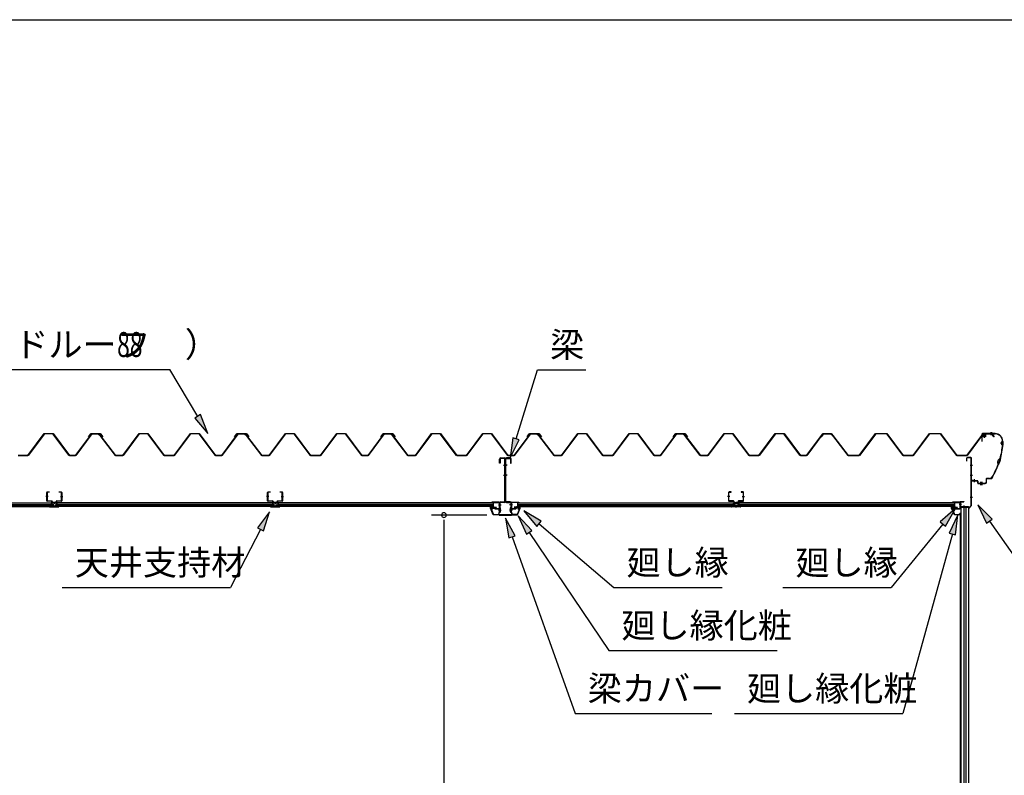
# Model space of a CAD drawing. Extents: x 543 to 20478, y 226 to 14052.
# Drawn here: x 12638 to 16578, y 11027 to 14052 of the extents above; entities that cross this region are included whole.
import ezdxf

# ---------------------------------------------------------------- set-up
doc = ezdxf.new("R2010")
doc.units = 0
doc.header["$LTSCALE"] = 50
doc.header["$MEASUREMENT"] = 0
doc.linetypes.add('1PL-S', pattern=[4, 2.5, -0.5, 0.5, -0.5])
for name, color, linetype in [('172', 3, 'CONTINUOUS'), ('571', 3, 'CONTINUOUS'), ('HIKIDASHI', 6, 'CONTINUOUS'), ('SUNPOU', 4, 'CONTINUOUS'), ('U1', 3, 'CONTINUOUS'), ('WAKUSEN-01', 50, 'CONTINUOUS'), ('ケラバ', 9, 'CONTINUOUS'), ('上枠左右', 2, 'CONTINUOUS'), ('天井支持材', 2, 'CONTINUOUS'), ('天井目地', 2, 'CONTINUOUS'), ('屋根', 1, 'CONTINUOUS'), ('廻し縁', 6, 'CONTINUOUS'), ('廻し縁化粧', 1, 'CONTINUOUS'), ('梁', 2, 'CONTINUOUS'), ('梁カバ', 3, 'CONTINUOUS')]:
    doc.layers.add(name, color=color, linetype=linetype)
doc.styles.add('00', font='ROMANS', dxfattribs={"width": 0.666667, "bigfont": 'BIGFONT'})
doc.styles.add('01', font='ROMANS', dxfattribs={"height": 3, "bigfont": 'BIGFONT'})

msp = doc.modelspace()

# ---------------------------------------------------------------- linework, layer by layer
at = {"layer": '172'}
for p, q in [((16367.2, 12097.2), (16367.2, 12103.7)), ((16367.2, 12103.7), (16374.2, 12103.7)), ((16378.2, 12070.7), (16367.2, 12097.2)), ((16374.1, 12102.2), (16368.7, 12102.2)), ((16368.7, 12102.2), (16368.7, 12099.7)), ((16368.7, 12099.7), (16371.9, 12099.7)), ((16371.9, 12098.2), (16368.7, 12098.2)), ((16368.7, 12098.2), (16368.7, 12097.5)), ((16368.7, 12097.5), (16379.2, 12072.2)), ((16380.3, 12101.1), (16374.1, 12102.2)), ((16374.2, 12103.7), (16391.2, 12100.7)), ((16374.9, 12099.7), (16378.2, 12099.7)), ((16378, 12098.2), (16374.9, 12098.2)), ((16379.6, 12100.4), (16380.3, 12101.1)), ((16381, 12099.6), (16380.9, 12099.5)), ((16386, 12099.6), (16382.8, 12100.2)), ((16391.2, 12100.7), (16385.2, 12095.7)), ((16385.2, 12099), (16386, 12099.6)), ((16385.2, 12095.7), (16385.2, 12099)), ((16400.7, 12070.7), (16378.2, 12070.7)), ((16379.2, 12072.2), (16399.2, 12072.2)), ((16399.2, 12072.2), (16399.2, 12074)), ((16400.7, 12074), (16400.7, 12070.7))]:
    msp.add_line(p, q, dxfattribs=at)
for centre, radius, start, end in [((16371.9, 12099), 0.75, 270, 90), ((16374.9, 12099), 0.75, 90, 270), ((16378, 12102.2), 4, 270, 317.0111), ((16378.2, 12101.7), 2, 270, 317.0111), ((16382.4, 12098.2), 2, 79.992, 137.0111), ((16399.9, 12074), 0.75, 0, 180)]:
    msp.add_arc(centre, radius, start, end, dxfattribs=at)
at = {"layer": '571'}
for p, q in [((11900, 12118.7), (12764.7, 12118.7)), ((11900, 12111.9), (12764.7, 12111.9)), ((11900, 12110.5), (12764.7, 12110.5)), ((11900, 12106.2), (12764.7, 12106.2)), ((11900, 12103.7), (12764.7, 12103.7)), ((12764.7, 12118.7), (12764.7, 12103.7)), ((13649.7, 12118.7), (12786.7, 12118.7)), ((12786.7, 12118.7), (12786.7, 12103.7)), ((13649.7, 12111.9), (12786.7, 12111.9)), ((13649.7, 12110.5), (12786.7, 12110.5)), ((13649.7, 12106.2), (12786.7, 12106.2)), ((13649.7, 12103.7), (12786.7, 12103.7)), ((13649.7, 12118.7), (13649.7, 12103.7)), ((14533, 12118.7), (13671.7, 12118.7)), ((13671.7, 12118.7), (13671.7, 12103.7)), ((14533, 12111.9), (13671.7, 12111.9)), ((14533, 12110.5), (13671.7, 12110.5)), ((14533, 12106.2), (13671.7, 12106.2)), ((14533, 12103.7), (13671.7, 12103.7)), ((14533, 12118.7), (14533, 12103.7)), ((14630, 12118.7), (15493, 12118.7)), ((14630, 12118.7), (14630, 12103.7)), ((14630, 12111.9), (15493, 12111.9)), ((14630, 12110.5), (15493, 12110.5)), ((14630, 12106.2), (15493, 12106.2)), ((14630, 12103.7), (15493, 12103.7)), ((15493, 12118.7), (15493, 12103.7)), ((15515, 12118.7), (15515, 12103.7)), ((16379, 12118.7), (15515, 12118.7)), ((16379, 12111.9), (15515, 12111.9)), ((16379, 12110.5), (15515, 12110.5)), ((16379, 12106.2), (15515, 12106.2)), ((16379, 12103.7), (15515, 12103.7)), ((16379, 12118.7), (16379, 12103.7))]:
    msp.add_line(p, q, dxfattribs=at)
at = {"layer": 'HIKIDASHI'}
for p, q in [((12021.8, 12652.1), (13239.3, 12652.1)), ((13350.3, 12464.5), (13239.3, 12652.1)), ((14624.1, 12374.3), (14710.6, 12651.1)), ((14710.6, 12651.1), (14904, 12651.1)), ((13361.7, 12471.3), (13338.8, 12457.8)), ((13338.8, 12457.8), (13391, 12395.7)), ((13391, 12395.7), (13361.7, 12471.3)), ((14611.3, 12378.2), (14600.2, 12297.9)), ((14636.8, 12370.3), (14611.3, 12378.2)), ((14600.2, 12297.9), (14636.8, 12370.3)), ((16382.4, 12095.4), (16321.6, 12041.7)), ((16342.3, 12024.9), (16382.4, 12095.4)), ((16529, 12052.8), (16472.2, 12110.7)), ((16472.2, 12110.7), (16507.2, 12037.5)), ((13638.3, 12082.9), (13589.8, 12017.9)), ((13613.5, 12005.7), (13638.3, 12082.9)), ((14621, 11986.8), (14581.5, 12057.6)), ((14581.5, 12057.6), (14595.9, 11977.8)), ((14687.8, 12007.7), (14632, 12066.5)), ((14632, 12066.5), (14665.7, 11992.7)), ((14725.1, 12044.3), (14655.5, 12085.9)), ((14655.5, 12085.9), (14707.9, 12024)), ((16391.5, 12070.7), (16357.3, 11997.2)), ((16383, 11990.1), (16391.5, 12070.7)), ((13589.8, 12017.9), (13613.5, 12005.7)), ((14707.9, 12024), (14725.1, 12044.3)), ((14716.5, 12034.1), (15016.1, 11779.5)), ((16332, 12033.3), (16125.5, 11779.2)), ((16321.6, 12041.7), (16342.3, 12024.9)), ((16507.2, 12037.5), (16529, 12052.8)), ((16518.1, 12045.2), (16801.6, 11640.9)), ((13601.6, 12011.8), (13482, 11779.5)), ((14595.9, 11977.8), (14621, 11986.8)), ((14608.4, 11982.3), (14861.2, 11275.3)), ((14665.7, 11992.7), (14687.8, 12007.7)), ((14676.8, 12000.2), (14995.6, 11527.4)), ((16370.2, 11993.6), (16171.5, 11275)), ((16357.3, 11997.2), (16383, 11990.1)), ((12808.6, 11779.5), (13482, 11779.5)), ((15016.1, 11779.5), (15449.5, 11779.5)), ((15692.1, 11779.2), (16125.5, 11779.2)), ((14995.6, 11527.4), (15669, 11527.4)), ((14861.2, 11275.3), (15407.8, 11275.3)), ((15498.1, 11275), (16171.5, 11275))]:
    msp.add_line(p, q, dxfattribs=at)
for points in [[(13338.8, 12457.8), (13361.7, 12471.3), (13391, 12395.7)], [(14611.3, 12378.2), (14636.8, 12370.3), (14600.2, 12297.9)], [(16342.3, 12024.9), (16321.6, 12041.7), (16382.4, 12095.4)], [(16529, 12052.8), (16507.2, 12037.5), (16472.2, 12110.7)], [(13613.5, 12005.7), (13589.8, 12017.9), (13638.3, 12082.9)], [(14621, 11986.8), (14595.9, 11977.8), (14581.5, 12057.6)], [(14687.8, 12007.7), (14665.7, 11992.7), (14632, 12066.5)], [(14725.1, 12044.3), (14707.9, 12024), (14655.5, 12085.9)], [(16383, 11990.1), (16357.3, 11997.2), (16391.5, 12070.7)]]:
    msp.add_solid(points, dxfattribs=at)
at = {"layer": 'SUNPOU'}
for p, q in [((14507.3, 12069.2), (14285.8, 12069.2)), ((14335.8, 12050.4), (14335.8, 12031.7)), ((14335.8, 12044.2), (14335.8, 9746.2))]:
    msp.add_line(p, q, dxfattribs=at)
for start, end in [(90, 270), (270, 90)]:
    msp.add_arc((14335.8, 12069.2), 9.38, start, end, dxfattribs=at)
at = {"layer": 'U1'}
for p, q in [((16405.5, 9666.2), (16405.5, 12099.2)), ((16435, 12099.2), (16405.5, 12099.2)), ((16416.5, 12099.2), (16416.5, 9674.2)), ((16425.5, 9666.2), (16425.5, 12099.2)), ((16434.7, 12099.2), (16434.7, 9666.2)), ((16435, 12099.2), (16435, 9666.2)), ((16403, 9687.7), (16403, 12077.7)), ((16403, 12077.7), (16405.5, 12077.7))]:
    msp.add_line(p, q, dxfattribs=at)
at = {"layer": 'WAKUSEN-01'}
msp.add_line((542.5, 14052.5), (20477.5, 14052.5), dxfattribs=at)
at = {"layer": 'ケラバ'}
for p, q in [((16488.5, 12393.7), (16488.5, 12365.3)), ((16489.1, 12365.3), (16489.1, 12393.7)), ((16540.9, 12395.3), (16490.1, 12395.3)), ((16490.1, 12394.7), (16540.9, 12394.7)), ((16503.5, 12395.5), (16493.5, 12395.5)), ((16493.5, 12395.5), (16493.7, 12395.3)), ((16503.2, 12394.7), (16493.7, 12394.7)), ((16503.2, 12393.2), (16493.7, 12393.2)), ((16494, 12382.9), (16494, 12393.2)), ((16502, 12381.9), (16495, 12381.9)), ((16503, 12393.2), (16503, 12382.9)), ((16503.2, 12395.3), (16503.5, 12395.5)), ((16488.5, 12365.3), (16489.1, 12365.3)), ((16570.9, 12364.7), (16570.9, 12363.9)), ((16571.5, 12363.3), (16571.5, 12364.7)), ((16447.1, 12213.3), (16446.5, 12213.3)), ((16446.5, 12213.3), (16446.5, 12207.9)), ((16447.1, 12207.9), (16447.1, 12213.3)), ((16505.9, 12214.3), (16505.9, 12200.9)), ((16506.5, 12200.9), (16506.5, 12214.3)), ((16517.7, 12215.9), (16507.5, 12215.9)), ((16507.5, 12215.3), (16517.7, 12215.3)), ((16470.5, 12206.9), (16448.1, 12206.9)), ((16448.1, 12206.3), (16470.5, 12206.3)), ((16471.5, 12205.3), (16471.5, 12196.9)), ((16472.1, 12196.9), (16472.1, 12205.3)), ((16500.9, 12195.9), (16473.1, 12195.9)), ((16473.1, 12195.3), (16500.9, 12195.3))]:
    msp.add_line(p, q, dxfattribs=at)
at = {"layer": 'ケラバ', "color": 6, "linetype": '1PL-S'}
for p, q in [((16493.7, 12395.3), (16494, 12395)), ((16494, 12395), (16494, 12394.7)), ((16498.5, 12378.9), (16498.5, 12398.5)), ((16503.2, 12395.3), (16503, 12395)), ((16503, 12395), (16503, 12394.7)), ((16524, 12401.3), (16524, 12388.7)), ((16526.5, 12401.3), (16526.5, 12388.7)), ((16571.5, 12351.3), (16559.5, 12283.5)), ((16574, 12357.3), (16563, 12357.3)), ((16571.5, 12363.3), (16571.5, 12351.3)), ((16561.6, 12295.3), (16554.3, 12272.3)), ((16527.6, 12215.3), (16559.5, 12283.5)), ((16517.7, 12215.3), (16527.6, 12215.3)), ((16531.2, 12223), (16527.6, 12215.3)), ((16459, 12200.4), (16459, 12212.9)), ((16484, 12189.4), (16484, 12201.9)), ((16489, 12189.4), (16489, 12201.9))]:
    msp.add_line(p, q, dxfattribs=at)
at = {"layer": 'ケラバ'}
for centre, radius, start, end in [((16490.1, 12393.7), 1.6, 90, 180), ((16490.1, 12393.7), 1, 90, 180), ((16493.7, 12393.9), 0.75, 90, 270), ((16495, 12382.9), 1, 180, 270), ((16502, 12382.9), 1, 270, 0), ((16503.2, 12393.9), 0.75, 270, 90), ((16540.9, 12364.7), 30.6, 0, 90), ((16540.9, 12364.7), 30, 0, 90), ((16270.1, 12375.6), 301.8, 344.6628, 355.2786), ((16270.1, 12375.6), 302.4, 344.6041, 355.3959), ((16571.5, 12357.3), 6.6, 95.2159, 264.3627), ((16571.5, 12357.3), 6, 90, 270), ((16566.7, 12281), 15.7, 110.6068, 214.0241), ((16566.7, 12281), 15.1, 109.4581, 215.1728), ((16270.1, 12375.6), 301.8, 329.7036, 339.9681), ((16270.1, 12375.6), 302.4, 329.7036, 340.0268), ((16507.5, 12214.3), 1.6, 90, 180), ((16507.5, 12214.3), 1, 90, 180), ((16517.7, 12230.9), 15, 270, 329.7036), ((16517.7, 12230.9), 15.6, 270, 329.7036), ((16448.1, 12207.9), 1.6, 180, 270), ((16448.1, 12207.9), 1, 180, 270), ((16470.5, 12205.3), 1.6, 0, 90), ((16470.5, 12205.3), 1, 0, 90), ((16473.1, 12196.9), 1.6, 180, 270), ((16473.1, 12196.9), 1, 180, 270), ((16500.9, 12200.9), 5, 270, 0), ((16500.9, 12200.9), 5.6, 270, 0)]:
    msp.add_arc(centre, radius, start, end, dxfattribs=at)
at = {"layer": '上枠左右'}
for p, q in [((16427.5, 12284.5), (16427.5, 12297.5)), ((16428.5, 12284.5), (16428.5, 12297.5)), ((16444.5, 12299.5), (16429.5, 12299.5)), ((16444.5, 12298.5), (16429.5, 12298.5)), ((16445.5, 12108), (16445.5, 12297.5)), ((16446.5, 12108), (16446.5, 12297.5)), ((16428.5, 12284.5), (16427.5, 12284.5)), ((16401, 12121.2), (16401, 12104.2)), ((16402, 12121.2), (16402, 12104.2)), ((16403, 12123.2), (16416, 12123.2)), ((16403, 12122.2), (16416, 12122.2)), ((16403, 12103.2), (16433.5, 12103.2)), ((16403, 12102.2), (16433.5, 12102.2)), ((16416, 12123.2), (16416, 12122.2)), ((16434.5, 12101.2), (16434.5, 12086.4)), ((16435.5, 12086.4), (16435.5, 12101.2)), ((16436.1, 12098.2), (16445.2, 12107.3)), ((16436.5, 12086.4), (16436.5, 12096.8)), ((16436.8, 12097.5), (16445.9, 12106.6))]:
    msp.add_line(p, q, dxfattribs=at)
at = {"layer": '上枠左右', "color": 6, "linetype": '1PL-S'}
for p, q in [((16440.7, 12269.5), (16451.2, 12269.5)), ((16440.7, 12229.5), (16451.2, 12229.5)), ((16440.7, 12141.2), (16451.2, 12141.2)), ((16406.4, 12112.2), (16397.2, 12112.2)), ((16417.7, 12098.2), (16417.7, 12107.4))]:
    msp.add_line(p, q, dxfattribs=at)
at = {"layer": '上枠左右'}
for centre, radius, start, end in [((16429.5, 12297.5), 2, 90, 180), ((16429.5, 12297.5), 1, 90, 180), ((16444.5, 12297.5), 2, 0, 90), ((16444.5, 12297.5), 1, 0, 90), ((16403, 12121.2), 2, 90, 180), ((16403, 12104.2), 2, 180, 270), ((16403, 12121.2), 1, 90, 180), ((16403, 12104.2), 1, 180, 270), ((16433.5, 12101.2), 2, 0, 90), ((16433.5, 12101.2), 1, 0, 90), ((16437.5, 12096.8), 2, 135, 180), ((16437.5, 12096.8), 1, 135, 180), ((16444.5, 12108), 1, 315, 0), ((16444.5, 12108), 2, 315, 0), ((16435.5, 12086.4), 1, 180, 0)]:
    msp.add_arc(centre, radius, start, end, dxfattribs=at)
at = {"layer": '天井支持材', "color": 6, "linetype": '1PL-S'}
for p, q in [((12751.4, 12143.2), (12742.2, 12143.2)), ((12801, 12143.2), (12810.2, 12143.2)), ((13635.4, 12143.2), (13626.2, 12143.2)), ((13685, 12143.2), (13694.2, 12143.2)), ((15479.7, 12143.2), (15470.5, 12143.2)), ((15529.3, 12143.2), (15538.5, 12143.2)), ((12776.2, 12122.7), (12776.2, 12113.7)), ((13660.2, 12122.7), (13660.2, 12113.7)), ((15504.5, 12122.7), (15504.5, 12113.7))]:
    msp.add_line(p, q, dxfattribs=at)
at = {"layer": '天井支持材'}
for p, q in [((12746.2, 12126.9), (12746.2, 12159.5)), ((12747.4, 12159.5), (12747.4, 12126.9)), ((12748.4, 12161.7), (12756.2, 12161.7)), ((12756.2, 12160.5), (12748.4, 12160.5)), ((12756.2, 12161.7), (12756.2, 12160.5)), ((12796.2, 12160.5), (12796.2, 12161.7)), ((12796.2, 12161.7), (12804, 12161.7)), ((12804, 12160.5), (12796.2, 12160.5)), ((12805, 12126.9), (12805, 12159.5)), ((12806.2, 12159.5), (12806.2, 12126.9)), ((13630.2, 12126.9), (13630.2, 12159.5)), ((13631.4, 12159.5), (13631.4, 12126.9)), ((13632.4, 12161.7), (13640.2, 12161.7)), ((13640.2, 12160.5), (13632.4, 12160.5)), ((13640.2, 12161.7), (13640.2, 12160.5)), ((13680.2, 12160.5), (13680.2, 12161.7)), ((13680.2, 12161.7), (13688, 12161.7)), ((13688, 12160.5), (13680.2, 12160.5)), ((13689, 12126.9), (13689, 12159.5)), ((13690.2, 12159.5), (13690.2, 12126.9)), ((15474.5, 12159.5), (15474.5, 12126.9)), ((15475.7, 12126.9), (15475.7, 12159.5)), ((15484.5, 12161.7), (15476.7, 12161.7)), ((15476.7, 12160.5), (15484.5, 12160.5)), ((15484.5, 12160.5), (15484.5, 12161.7)), ((15532.3, 12161.7), (15524.5, 12161.7)), ((15524.5, 12161.7), (15524.5, 12160.5)), ((15524.5, 12160.5), (15532.3, 12160.5)), ((15533.3, 12159.5), (15533.3, 12126.9)), ((15534.5, 12126.9), (15534.5, 12159.5)), ((12748.4, 12125.9), (12766.2, 12125.9)), ((12766.2, 12124.7), (12748.4, 12124.7)), ((12767.2, 12118.9), (12767.2, 12123.7)), ((12768.4, 12123.7), (12768.4, 12118.9)), ((12769.4, 12117.9), (12783, 12117.9)), ((12783, 12116.7), (12769.4, 12116.7)), ((12780.4, 12119.7), (12772, 12119.7)), ((12772, 12118.7), (12772, 12119.7)), ((12780.4, 12118.7), (12780.4, 12119.7)), ((12784, 12118.9), (12784, 12123.7)), ((12785.2, 12123.7), (12785.2, 12118.9)), ((12786.2, 12125.9), (12804, 12125.9)), ((12804, 12124.7), (12786.2, 12124.7)), ((13632.4, 12125.9), (13650.2, 12125.9)), ((13650.2, 12124.7), (13632.4, 12124.7)), ((13651.2, 12118.9), (13651.2, 12123.7)), ((13652.4, 12123.7), (13652.4, 12118.9)), ((13653.4, 12117.9), (13667, 12117.9)), ((13667, 12116.7), (13653.4, 12116.7)), ((13664.4, 12119.7), (13656, 12119.7)), ((13656, 12118.7), (13656, 12119.7)), ((13664.4, 12118.7), (13664.4, 12119.7)), ((13668, 12118.9), (13668, 12123.7)), ((13669.2, 12123.7), (13669.2, 12118.9)), ((13670.2, 12125.9), (13688, 12125.9)), ((13688, 12124.7), (13670.2, 12124.7)), ((15494.5, 12125.9), (15476.7, 12125.9)), ((15476.7, 12124.7), (15494.5, 12124.7)), ((15495.5, 12123.7), (15495.5, 12118.9)), ((15496.7, 12118.9), (15496.7, 12123.7)), ((15511.3, 12117.9), (15497.7, 12117.9)), ((15497.7, 12116.7), (15511.3, 12116.7)), ((15500.3, 12119.7), (15508.7, 12119.7)), ((15500.3, 12118.7), (15500.3, 12119.7)), ((15508.7, 12118.7), (15508.7, 12119.7)), ((15512.3, 12123.7), (15512.3, 12118.9)), ((15513.5, 12118.9), (15513.5, 12123.7)), ((15532.3, 12125.9), (15514.5, 12125.9)), ((15514.5, 12124.7), (15532.3, 12124.7))]:
    msp.add_line(p, q, dxfattribs=at)
for centre, radius, start, end in [((12748.4, 12159.5), 2.2, 90, 180), ((12748.4, 12159.5), 1, 90, 180), ((12804, 12159.5), 2.2, 0, 90), ((12804, 12159.5), 1, 0, 90), ((13632.4, 12159.5), 2.2, 90, 180), ((13632.4, 12159.5), 1, 90, 180), ((13688, 12159.5), 2.2, 0, 90), ((13688, 12159.5), 1, 0, 90), ((15476.7, 12159.5), 2.2, 90, 180), ((15476.7, 12159.5), 1, 90, 180), ((15532.3, 12159.5), 2.2, 360, 90), ((15532.3, 12159.5), 1, 0, 90), ((12748.4, 12126.9), 2.2, 180, 270), ((12748.4, 12126.9), 1, 180, 270), ((12766.2, 12123.7), 2.2, 360, 90), ((12766.2, 12123.7), 1, 0, 90), ((12769.4, 12118.9), 2.2, 180, 270), ((12769.4, 12118.9), 1, 180, 270), ((12771.2, 12118.7), 0.8, 270, 0), ((12781.2, 12118.7), 0.8, 180, 270), ((12783, 12118.9), 1, 270, 0), ((12783, 12118.9), 2.2, 270, 360), ((12786.2, 12123.7), 2.2, 90, 180), ((12786.2, 12123.7), 1, 90, 180), ((12804, 12126.9), 1, 270, 0), ((12804, 12126.9), 2.2, 270, 360), ((13632.4, 12126.9), 2.2, 180, 270), ((13632.4, 12126.9), 1, 180, 270), ((13650.2, 12123.7), 2.2, 360, 90), ((13650.2, 12123.7), 1, 0, 90), ((13653.4, 12118.9), 2.2, 180, 270), ((13653.4, 12118.9), 1, 180, 270), ((13655.2, 12118.7), 0.8, 270, 0), ((13665.2, 12118.7), 0.8, 180, 270), ((13667, 12118.9), 1, 270, 0), ((13667, 12118.9), 2.2, 270, 360), ((13670.2, 12123.7), 2.2, 90, 180), ((13670.2, 12123.7), 1, 90, 180), ((13688, 12126.9), 1, 270, 0), ((13688, 12126.9), 2.2, 270, 360), ((15476.7, 12126.9), 2.2, 180, 270), ((15476.7, 12126.9), 1, 180, 270), ((15494.5, 12123.7), 2.2, 360, 90), ((15494.5, 12123.7), 1, 0, 90), ((15497.7, 12118.9), 2.2, 180, 270), ((15497.7, 12118.9), 1, 180, 270), ((15499.5, 12118.7), 0.8, 270, 360), ((15509.5, 12118.7), 0.8, 180, 270), ((15511.3, 12118.9), 1, 270, 0), ((15511.3, 12118.9), 2.2, 270, 0), ((15514.5, 12123.7), 2.2, 90, 180), ((15514.5, 12123.7), 1, 90, 180), ((15532.3, 12126.9), 2.2, 270, 0), ((15532.3, 12126.9), 1, 270, 0)]:
    msp.add_arc(centre, radius, start, end, dxfattribs=at)
at = {"layer": '天井目地'}
for p, q in [((12766.2, 12103.7), (12758, 12103.7)), ((12758, 12102.9), (12794.4, 12102.9)), ((12758, 12102.1), (12794.4, 12102.1)), ((12767.2, 12108.9), (12767.2, 12104.7)), ((12768, 12108.9), (12768, 12104.7)), ((12774.2, 12110.7), (12769, 12110.7)), ((12774.2, 12109.9), (12769, 12109.9)), ((12769.1, 12103.3), (12771.2, 12106.1)), ((12771.2, 12106.1), (12781.2, 12106.1)), ((12774.2, 12110.7), (12774.2, 12109.9)), ((12778.2, 12110.7), (12783.4, 12110.7)), ((12778.2, 12110.7), (12778.2, 12109.9)), ((12778.2, 12109.9), (12783.4, 12109.9)), ((12781.2, 12106.1), (12783.3, 12103.3)), ((12784.4, 12108.9), (12784.4, 12104.7)), ((12785.2, 12108.9), (12785.2, 12104.7)), ((12786.2, 12103.7), (12794.4, 12103.7)), ((13650.2, 12103.7), (13642, 12103.7)), ((13642, 12102.9), (13678.4, 12102.9)), ((13642, 12102.1), (13678.4, 12102.1)), ((13651.2, 12108.9), (13651.2, 12104.7)), ((13652, 12108.9), (13652, 12104.7)), ((13658.2, 12110.7), (13653, 12110.7)), ((13658.2, 12109.9), (13653, 12109.9)), ((13653.1, 12103.3), (13655.2, 12106.1)), ((13655.2, 12106.1), (13665.2, 12106.1)), ((13658.2, 12110.7), (13658.2, 12109.9)), ((13662.2, 12110.7), (13667.4, 12110.7)), ((13662.2, 12110.7), (13662.2, 12109.9)), ((13662.2, 12109.9), (13667.4, 12109.9)), ((13665.2, 12106.1), (13667.3, 12103.3)), ((13668.4, 12108.9), (13668.4, 12104.7)), ((13669.2, 12108.9), (13669.2, 12104.7)), ((13670.2, 12103.7), (13678.4, 12103.7)), ((15494.5, 12103.7), (15486.3, 12103.7)), ((15522.7, 12102.9), (15486.3, 12102.9)), ((15522.7, 12102.1), (15486.3, 12102.1)), ((15495.5, 12108.9), (15495.5, 12104.7)), ((15496.3, 12108.9), (15496.3, 12104.7)), ((15502.5, 12110.7), (15497.3, 12110.7)), ((15502.5, 12109.9), (15497.3, 12109.9)), ((15499.5, 12106.1), (15497.4, 12103.3)), ((15509.5, 12106.1), (15499.5, 12106.1)), ((15502.5, 12110.7), (15502.5, 12109.9)), ((15506.5, 12110.7), (15511.7, 12110.7)), ((15506.5, 12110.7), (15506.5, 12109.9)), ((15506.5, 12109.9), (15511.7, 12109.9)), ((15511.6, 12103.3), (15509.5, 12106.1)), ((15512.7, 12108.9), (15512.7, 12104.7)), ((15513.5, 12108.9), (15513.5, 12104.7)), ((15514.5, 12103.7), (15522.7, 12103.7))]:
    msp.add_line(p, q, dxfattribs=at)
at = {"layer": '天井目地', "color": 6, "linetype": '1PL-S'}
for p, q in [((12776.2, 12100.1), (12776.2, 12108.1)), ((13660.2, 12100.1), (13660.2, 12108.1)), ((15504.5, 12100.1), (15504.5, 12108.1))]:
    msp.add_line(p, q, dxfattribs=at)
at = {"layer": '天井目地'}
for centre, radius, start, end in [((12758, 12102.9), 0.8, 90, 270), ((12766.2, 12104.7), 1.8, 270, 0), ((12766.2, 12104.7), 1, 270, 0), ((12769, 12108.9), 1.8, 90, 180), ((12769, 12108.9), 1, 90, 180), ((12768.3, 12103.9), 1, 270, 323.1301), ((12784.1, 12103.9), 1, 216.8699, 270), ((12783.4, 12108.9), 1.8, 0, 90), ((12783.4, 12108.9), 1, 0, 90), ((12786.2, 12104.7), 1.8, 180, 270), ((12786.2, 12104.7), 1, 180, 270), ((12794.4, 12102.9), 0.8, 270, 90), ((13642, 12102.9), 0.8, 90, 270), ((13650.2, 12104.7), 1.8, 270, 0), ((13650.2, 12104.7), 1, 270, 0), ((13653, 12108.9), 1.8, 90, 180), ((13653, 12108.9), 1, 90, 180), ((13652.3, 12103.9), 1, 270, 323.1301), ((13668.1, 12103.9), 1, 216.8699, 270), ((13667.4, 12108.9), 1.8, 0, 90), ((13667.4, 12108.9), 1, 0, 90), ((13670.2, 12104.7), 1.8, 180, 270), ((13670.2, 12104.7), 1, 180, 270), ((13678.4, 12102.9), 0.8, 270, 90), ((15486.3, 12102.9), 0.8, 90, 270), ((15494.5, 12104.7), 1.8, 270, 0), ((15494.5, 12104.7), 1, 270, 0), ((15497.3, 12108.9), 1.8, 90, 180), ((15497.3, 12108.9), 1, 90, 180), ((15496.6, 12103.9), 1, 270, 323.1301), ((15512.4, 12103.9), 1, 216.8699, 270), ((15511.7, 12108.9), 1.8, 0, 90), ((15511.7, 12108.9), 1, 0, 90), ((15514.5, 12104.7), 1.8, 180, 270), ((15514.5, 12104.7), 1, 180, 270), ((15522.7, 12102.9), 0.8, 270, 90)]:
    msp.add_arc(centre, radius, start, end, dxfattribs=at)
at = {"layer": '屋根'}
for p, q in [((12671.2, 12308.2), (12736.5, 12395.7)), ((12736.8, 12395.2), (12671.5, 12307.7)), ((12736.5, 12395.7), (12771.5, 12395.7)), ((12771.2, 12395.2), (12736.8, 12395.2)), ((12836.5, 12307.7), (12771.2, 12395.2)), ((12771.5, 12395.7), (12836.8, 12308.2)), ((12862, 12308.2), (12926.5, 12394.7)), ((12926.8, 12394.2), (12862.2, 12307.7)), ((12913.2, 12382.7), (12922.2, 12394.7)), ((12913.6, 12382.4), (12913.2, 12382.7)), ((12922.5, 12394.2), (12913.6, 12382.4)), ((12922.2, 12394.7), (12952.7, 12394.7)), ((12952.6, 12394.2), (12922.5, 12394.2)), ((12926.5, 12394.7), (12961.5, 12394.7)), ((12961.2, 12394.2), (12926.8, 12394.2)), ((12960.2, 12388.1), (12952.6, 12394.2)), ((12952.7, 12394.7), (12960.5, 12388.4)), ((13021.5, 12307.7), (12960.2, 12388.1)), ((12960.5, 12388.4), (13021.7, 12308.2)), ((12970.1, 12382.4), (12961.2, 12394.2)), ((12961.5, 12394.7), (12970.5, 12382.7)), ((12970.5, 12382.7), (12970.1, 12382.4)), ((13051.2, 12308.2), (13116.5, 12395.7)), ((13116.8, 12395.2), (13051.5, 12307.7)), ((13116.5, 12395.7), (13151.5, 12395.7)), ((13151.2, 12395.2), (13116.8, 12395.2)), ((13216.5, 12307.7), (13151.2, 12395.2)), ((13151.5, 12395.7), (13216.8, 12308.2)), ((13256.2, 12308.2), (13321.5, 12395.7)), ((13321.8, 12395.2), (13256.5, 12307.7)), ((13321.5, 12395.7), (13356.5, 12395.7)), ((13356.2, 12395.2), (13321.8, 12395.2)), ((13421.5, 12307.7), (13356.2, 12395.2)), ((13356.5, 12395.7), (13421.8, 12308.2)), ((13447, 12308.2), (13511.5, 12394.7)), ((13511.8, 12394.2), (13447.2, 12307.7)), ((13498.2, 12382.7), (13507.2, 12394.7)), ((13498.6, 12382.4), (13498.2, 12382.7)), ((13507.5, 12394.2), (13498.6, 12382.4)), ((13507.2, 12394.7), (13537.7, 12394.7)), ((13537.6, 12394.2), (13507.5, 12394.2)), ((13511.5, 12394.7), (13546.5, 12394.7)), ((13546.2, 12394.2), (13511.8, 12394.2)), ((13545.2, 12388.1), (13537.6, 12394.2)), ((13537.7, 12394.7), (13545.5, 12388.4)), ((13606.5, 12307.7), (13545.2, 12388.1)), ((13545.5, 12388.4), (13606.7, 12308.2)), ((13555.1, 12382.4), (13546.2, 12394.2)), ((13546.5, 12394.7), (13555.5, 12382.7)), ((13555.5, 12382.7), (13555.1, 12382.4)), ((13636.2, 12308.2), (13701.5, 12395.7)), ((13701.8, 12395.2), (13636.5, 12307.7)), ((13701.5, 12395.7), (13736.5, 12395.7)), ((13736.2, 12395.2), (13701.8, 12395.2)), ((13801.5, 12307.7), (13736.2, 12395.2)), ((13736.5, 12395.7), (13801.8, 12308.2)), ((13841.2, 12308.2), (13906.5, 12395.7)), ((13906.8, 12395.2), (13841.5, 12307.7)), ((13906.5, 12395.7), (13941.5, 12395.7)), ((13941.2, 12395.2), (13906.8, 12395.2)), ((14006.5, 12307.7), (13941.2, 12395.2)), ((13941.5, 12395.7), (14006.8, 12308.2)), ((14032, 12308.2), (14096.5, 12394.7)), ((14096.8, 12394.2), (14032.2, 12307.7)), ((14083.2, 12382.7), (14092.2, 12394.7)), ((14083.6, 12382.4), (14083.2, 12382.7)), ((14092.5, 12394.2), (14083.6, 12382.4)), ((14092.2, 12394.7), (14122.7, 12394.7)), ((14122.6, 12394.2), (14092.5, 12394.2)), ((14096.5, 12394.7), (14131.5, 12394.7)), ((14131.2, 12394.2), (14096.8, 12394.2)), ((14130.2, 12388.1), (14122.6, 12394.2)), ((14122.7, 12394.7), (14130.5, 12388.4)), ((14191.5, 12307.7), (14130.2, 12388.1)), ((14130.5, 12388.4), (14191.7, 12308.2)), ((14140.1, 12382.4), (14131.2, 12394.2)), ((14131.5, 12394.7), (14140.5, 12382.7)), ((14140.5, 12382.7), (14140.1, 12382.4)), ((14221.2, 12308.2), (14286.5, 12395.7)), ((14286.8, 12395.2), (14221.5, 12307.7)), ((14286.5, 12395.7), (14321.5, 12395.7)), ((14321.2, 12395.2), (14286.8, 12395.2)), ((14386.5, 12307.7), (14321.2, 12395.2)), ((14321.5, 12395.7), (14386.8, 12308.2)), ((14426.2, 12308.2), (14491.5, 12395.7)), ((14491.8, 12395.2), (14426.5, 12307.7)), ((14491.5, 12395.7), (14526.5, 12395.7)), ((14526.2, 12395.2), (14491.8, 12395.2)), ((14591.5, 12307.7), (14526.2, 12395.2)), ((14526.5, 12395.7), (14591.8, 12308.2)), ((14617, 12308.2), (14681.5, 12394.7)), ((14681.8, 12394.2), (14617.2, 12307.7)), ((14668.2, 12382.7), (14677.2, 12394.7)), ((14668.6, 12382.4), (14668.2, 12382.7)), ((14677.5, 12394.2), (14668.6, 12382.4)), ((14677.2, 12394.7), (14707.7, 12394.7)), ((14707.6, 12394.2), (14677.5, 12394.2)), ((14681.5, 12394.7), (14716.5, 12394.7)), ((14716.2, 12394.2), (14681.8, 12394.2)), ((14715.2, 12388.1), (14707.6, 12394.2)), ((14707.7, 12394.7), (14715.5, 12388.4)), ((14776.5, 12307.7), (14715.2, 12388.1)), ((14715.5, 12388.4), (14776.7, 12308.2)), ((14725.1, 12382.4), (14716.2, 12394.2)), ((14716.5, 12394.7), (14725.5, 12382.7)), ((14725.5, 12382.7), (14725.1, 12382.4)), ((14806.2, 12308.2), (14871.5, 12395.7)), ((14871.8, 12395.2), (14806.5, 12307.7)), ((14871.5, 12395.7), (14906.5, 12395.7)), ((14906.2, 12395.2), (14871.8, 12395.2)), ((14971.5, 12307.7), (14906.2, 12395.2)), ((14906.5, 12395.7), (14971.8, 12308.2)), ((15011.2, 12308.2), (15076.5, 12395.7)), ((15076.8, 12395.2), (15011.5, 12307.7)), ((15076.5, 12395.7), (15111.5, 12395.7)), ((15111.2, 12395.2), (15076.8, 12395.2)), ((15176.5, 12307.7), (15111.2, 12395.2)), ((15111.5, 12395.7), (15176.8, 12308.2)), ((15202, 12308.2), (15266.5, 12394.7)), ((15266.8, 12394.2), (15202.2, 12307.7)), ((15253.2, 12382.7), (15262.2, 12394.7)), ((15253.6, 12382.4), (15253.2, 12382.7)), ((15262.5, 12394.2), (15253.6, 12382.4)), ((15262.2, 12394.7), (15292.7, 12394.7)), ((15292.6, 12394.2), (15262.5, 12394.2)), ((15266.5, 12394.7), (15301.5, 12394.7)), ((15301.2, 12394.2), (15266.8, 12394.2)), ((15300.2, 12388.1), (15292.6, 12394.2)), ((15292.7, 12394.7), (15300.5, 12388.4)), ((15361.5, 12307.7), (15300.2, 12388.1)), ((15300.5, 12388.4), (15361.7, 12308.2)), ((15310.1, 12382.4), (15301.2, 12394.2)), ((15301.5, 12394.7), (15310.5, 12382.7)), ((15310.5, 12382.7), (15310.1, 12382.4)), ((15391.2, 12308.2), (15456.5, 12395.7)), ((15456.8, 12395.2), (15391.5, 12307.7)), ((15456.5, 12395.7), (15491.5, 12395.7)), ((15491.2, 12395.2), (15456.8, 12395.2)), ((15556.5, 12307.7), (15491.2, 12395.2)), ((15491.5, 12395.7), (15556.8, 12308.2)), ((15596.2, 12308.2), (15661.5, 12395.7)), ((15661.8, 12395.2), (15596.5, 12307.7)), ((15661.5, 12395.7), (15696.5, 12395.7)), ((15696.2, 12395.2), (15661.8, 12395.2)), ((15761.5, 12307.7), (15696.2, 12395.2)), ((15696.5, 12395.7), (15761.8, 12308.2)), ((15787, 12308.2), (15851.5, 12394.7)), ((15851.8, 12394.2), (15787.2, 12307.7)), ((15844.7, 12382.7), (15853.7, 12394.7)), ((15845.1, 12382.4), (15844.7, 12382.7)), ((15854, 12394.2), (15845.1, 12382.4)), ((15851.5, 12394.7), (15886.5, 12394.7)), ((15886.2, 12394.2), (15851.8, 12394.2)), ((15853.7, 12394.7), (15884.2, 12394.7)), ((15884.1, 12394.2), (15854, 12394.2)), ((15891.7, 12388.1), (15884.1, 12394.2)), ((15884.2, 12394.7), (15892, 12388.4)), ((15895.1, 12382.4), (15886.2, 12394.2)), ((15886.5, 12394.7), (15895.5, 12382.7)), ((15953, 12307.7), (15891.7, 12388.1)), ((15892, 12388.4), (15953.2, 12308.2)), ((15895.5, 12382.7), (15895.1, 12382.4)), ((15997.7, 12308.2), (16063, 12395.7)), ((16063.3, 12395.2), (15998, 12307.7)), ((16063, 12395.7), (16108, 12395.7)), ((16107.7, 12395.2), (16063.3, 12395.2)), ((16173, 12307.7), (16107.7, 12395.2)), ((16108, 12395.7), (16173.3, 12308.2)), ((16212.7, 12308.2), (16278, 12395.7)), ((16278.3, 12395.2), (16213, 12307.7)), ((16278, 12395.7), (16323, 12395.7)), ((16322.7, 12395.2), (16278.3, 12395.2)), ((16388, 12307.7), (16322.7, 12395.2)), ((16323, 12395.7), (16388.3, 12308.2)), ((16428.5, 12308.2), (16493, 12394.7)), ((16493.3, 12394.2), (16428.7, 12307.7)), ((16493, 12394.7), (16528, 12394.7)), ((16527.7, 12394.2), (16493.3, 12394.2)), ((16536.6, 12382.4), (16527.7, 12394.2)), ((16528, 12394.7), (16537, 12382.7)), ((16537, 12382.7), (16536.6, 12382.4)), ((12671.5, 12307.7), (12631.5, 12307.7)), ((12631.8, 12308.2), (12671.2, 12308.2)), ((12862.2, 12307.7), (12836.5, 12307.7)), ((12836.8, 12308.2), (12862, 12308.2)), ((13051.5, 12307.7), (13021.5, 12307.7)), ((13021.7, 12308.2), (13051.2, 12308.2)), ((13256.5, 12307.7), (13216.5, 12307.7)), ((13216.8, 12308.2), (13256.2, 12308.2)), ((13447.2, 12307.7), (13421.5, 12307.7)), ((13421.8, 12308.2), (13447, 12308.2)), ((13636.5, 12307.7), (13606.5, 12307.7)), ((13606.7, 12308.2), (13636.2, 12308.2)), ((13841.5, 12307.7), (13801.5, 12307.7)), ((13801.8, 12308.2), (13841.2, 12308.2)), ((14032.2, 12307.7), (14006.5, 12307.7)), ((14006.8, 12308.2), (14032, 12308.2)), ((14221.5, 12307.7), (14191.5, 12307.7)), ((14191.7, 12308.2), (14221.2, 12308.2)), ((14426.5, 12307.7), (14386.5, 12307.7)), ((14386.8, 12308.2), (14426.2, 12308.2)), ((14617.2, 12307.7), (14591.5, 12307.7)), ((14591.8, 12308.2), (14617, 12308.2)), ((14806.5, 12307.7), (14776.5, 12307.7)), ((14776.7, 12308.2), (14806.2, 12308.2)), ((15011.5, 12307.7), (14971.5, 12307.7)), ((14971.8, 12308.2), (15011.2, 12308.2)), ((15202.2, 12307.7), (15176.5, 12307.7)), ((15176.8, 12308.2), (15202, 12308.2)), ((15391.5, 12307.7), (15361.5, 12307.7)), ((15361.7, 12308.2), (15391.2, 12308.2)), ((15596.5, 12307.7), (15556.5, 12307.7)), ((15556.8, 12308.2), (15596.2, 12308.2)), ((15787.2, 12307.7), (15761.5, 12307.7)), ((15761.8, 12308.2), (15787, 12308.2)), ((15998, 12307.7), (15953, 12307.7)), ((15953.2, 12308.2), (15997.7, 12308.2)), ((16213, 12307.7), (16173, 12307.7)), ((16173.3, 12308.2), (16212.7, 12308.2)), ((16428.7, 12307.7), (16388, 12307.7)), ((16388.3, 12308.2), (16428.5, 12308.2))]:
    msp.add_line(p, q, dxfattribs=at)
at = {"layer": '廻し縁'}
for p, q in [((14525.8, 12095.3), (14528.5, 12091.9)), ((14529.1, 12092.4), (14526.5, 12095.8)), ((14537.9, 12097.9), (14527.1, 12097.9)), ((14527.1, 12097.1), (14537.9, 12097.1)), ((14555.9, 12120.7), (14527.5, 12120.7)), ((14527.5, 12120.7), (14527.5, 12119.9)), ((14527.5, 12119.9), (14555.9, 12119.9)), ((14538.7, 12096.3), (14538.7, 12095.7)), ((14539.5, 12095.7), (14539.5, 12096.3)), ((14556.7, 12119.1), (14556.7, 12095.7)), ((14557.5, 12095.7), (14557.5, 12119.1)), ((14605.5, 12095.7), (14605.5, 12119.1)), ((14606.3, 12119.1), (14606.3, 12095.7)), ((14607.1, 12120.7), (14635.5, 12120.7)), ((14635.5, 12119.9), (14607.1, 12119.9)), ((14623.5, 12095.7), (14623.5, 12096.3)), ((14624.3, 12096.3), (14624.3, 12095.7)), ((14625.1, 12097.9), (14635.9, 12097.9)), ((14635.9, 12097.1), (14625.1, 12097.1)), ((14633.9, 12092.4), (14636.5, 12095.8)), ((14637.2, 12095.3), (14634.5, 12091.9)), ((14635.5, 12120.7), (14635.5, 12119.9)), ((16369.3, 12095.3), (16372, 12091.9)), ((16372.6, 12092.4), (16370, 12095.8)), ((16381.4, 12097.9), (16370.6, 12097.9)), ((16370.6, 12097.1), (16381.4, 12097.1)), ((16399.4, 12120.7), (16371, 12120.7)), ((16371, 12120.7), (16371, 12119.9)), ((16371, 12119.9), (16399.4, 12119.9)), ((16382.2, 12096.3), (16382.2, 12095.7)), ((16383, 12095.7), (16383, 12096.3)), ((16400.2, 12119.1), (16400.2, 12095.7)), ((16401, 12095.7), (16401, 12119.1)), ((14528.5, 12091.9), (14529.1, 12092.4)), ((14555.9, 12094.9), (14540.3, 12094.9)), ((14540.3, 12094.1), (14555.9, 12094.1)), ((14607.1, 12094.9), (14622.7, 12094.9)), ((14622.7, 12094.1), (14607.1, 12094.1)), ((14634.5, 12091.9), (14633.9, 12092.4)), ((16372, 12091.9), (16372.6, 12092.4)), ((16399.4, 12094.9), (16383.8, 12094.9)), ((16383.8, 12094.1), (16399.4, 12094.1))]:
    msp.add_line(p, q, dxfattribs=at)
for centre, radius, start, end in [((14527.1, 12096.3), 1.6, 90, 217.9246), ((14527.1, 12096.3), 0.8, 90, 217.9246), ((14537.9, 12096.3), 1.6, 360, 90), ((14537.9, 12096.3), 0.8, 0, 90), ((14540.3, 12095.7), 1.6, 180, 270), ((14540.3, 12095.7), 0.8, 180, 270), ((14555.9, 12119.1), 1.6, 360, 90), ((14555.9, 12119.1), 0.8, 360, 90), ((14555.9, 12095.7), 1.6, 270, 0), ((14555.9, 12095.7), 0.8, 270, 0), ((14607.1, 12119.1), 1.6, 90, 180), ((14607.1, 12095.7), 1.6, 180, 270), ((14607.1, 12119.1), 0.8, 90, 180), ((14607.1, 12095.7), 0.8, 180, 270), ((14622.7, 12095.7), 1.6, 270, 0), ((14622.7, 12095.7), 0.8, 270, 0), ((14625.1, 12096.3), 1.6, 90, 180), ((14625.1, 12096.3), 0.8, 90, 180), ((14635.9, 12096.3), 1.6, 322.0754, 90), ((14635.9, 12096.3), 0.8, 322.0754, 90), ((16370.6, 12096.3), 1.6, 90, 217.9246), ((16370.6, 12096.3), 0.8, 90, 217.9246), ((16381.4, 12096.3), 1.6, 0, 90), ((16381.4, 12096.3), 0.8, 0, 90), ((16383.8, 12095.7), 1.6, 180, 270), ((16383.8, 12095.7), 0.8, 180, 270), ((16399.4, 12119.1), 1.6, 0, 90), ((16399.4, 12119.1), 0.8, 0, 90), ((16399.4, 12095.7), 1.6, 270, 360), ((16399.4, 12095.7), 0.8, 270, 360)]:
    msp.add_arc(centre, radius, start, end, dxfattribs=at)
at = {"layer": '廻し縁化粧'}
for p, q in [((14522, 12096.9), (14522, 12103.4)), ((14522, 12103.4), (14529, 12103.4)), ((14533, 12070.4), (14522, 12096.9)), ((14528.9, 12101.9), (14523.5, 12101.9)), ((14523.5, 12101.9), (14523.5, 12099.4)), ((14523.5, 12099.4), (14526.7, 12099.4)), ((14526.7, 12097.9), (14523.5, 12097.9)), ((14523.5, 12097.9), (14523.5, 12097.2)), ((14523.5, 12097.2), (14534, 12071.9)), ((14535.1, 12100.8), (14528.9, 12101.9)), ((14529, 12103.4), (14546, 12100.4)), ((14529.7, 12099.4), (14533, 12099.4)), ((14532.8, 12097.9), (14529.7, 12097.9)), ((14534.4, 12100), (14535.1, 12100.8)), ((14535.8, 12099.2), (14535.7, 12099.2)), ((14540.8, 12099.3), (14537.6, 12099.8)), ((14546, 12100.4), (14540, 12095.4)), ((14540, 12098.6), (14540.8, 12099.3)), ((14540, 12095.4), (14540, 12098.6)), ((14634, 12103.4), (14617, 12100.4)), ((14617, 12100.4), (14623, 12095.4)), ((14622.2, 12099.3), (14625.4, 12099.8)), ((14623, 12098.6), (14622.2, 12099.3)), ((14623, 12095.4), (14623, 12098.6)), ((14627.2, 12099.2), (14627.3, 12099.2)), ((14627.9, 12100.8), (14634.1, 12101.9)), ((14628.6, 12100), (14627.9, 12100.8)), ((14639.5, 12097.2), (14629, 12071.9)), ((14633.2, 12099.4), (14630, 12099.4)), ((14630, 12070.4), (14641, 12096.9)), ((14630.2, 12097.9), (14633.2, 12097.9)), ((14641, 12103.4), (14634, 12103.4)), ((14634.1, 12101.9), (14639.5, 12101.9)), ((14639.5, 12099.4), (14636.2, 12099.4)), ((14636.2, 12097.9), (14639.5, 12097.9)), ((14639.5, 12101.9), (14639.5, 12099.4)), ((14639.5, 12097.9), (14639.5, 12097.2)), ((14641, 12096.9), (14641, 12103.4)), ((14555.5, 12070.4), (14533, 12070.4)), ((14534, 12071.9), (14554, 12071.9)), ((14554, 12071.9), (14554, 12073.6)), ((14555.5, 12073.6), (14555.5, 12070.4)), ((14607.5, 12073.6), (14607.5, 12070.4)), ((14607.5, 12070.4), (14630, 12070.4)), ((14609, 12071.9), (14609, 12073.6)), ((14629, 12071.9), (14609, 12071.9))]:
    msp.add_line(p, q, dxfattribs=at)
for centre, radius, start, end in [((14526.7, 12098.6), 0.75, 270, 90), ((14529.7, 12098.6), 0.75, 90, 270), ((14532.8, 12101.9), 4, 270, 317.0111), ((14533, 12101.4), 2, 270, 317.0111), ((14537.2, 12097.9), 2, 79.992, 137.0111), ((14625.8, 12097.9), 2, 42.9889, 100.008), ((14630.2, 12101.9), 4, 222.9889, 270), ((14630, 12101.4), 2, 222.9889, 270), ((14633.2, 12098.6), 0.75, 270, 90), ((14636.2, 12098.6), 0.75, 90, 270), ((14554.7, 12073.6), 0.75, 0, 180), ((14608.2, 12073.6), 0.75, 0, 180)]:
    msp.add_arc(centre, radius, start, end, dxfattribs=at)
at = {"layer": '梁'}
for p, q in [((14558.5, 12277.7), (14558.5, 12293.4)), ((14560.8, 12293.6), (14560.8, 12277.7)), ((14562.8, 12297.9), (14577.2, 12297.9)), ((14577.2, 12295.6), (14562.8, 12295.6)), ((14579.2, 12124.5), (14579.2, 12293.6)), ((14581.5, 12293.6), (14581.5, 12124.5)), ((14581.5, 12293.6), (14581.5, 12124.5)), ((14583.8, 12124.5), (14583.8, 12293.6)), ((14600.2, 12297.9), (14585.8, 12297.9)), ((14585.8, 12295.6), (14600.2, 12295.6)), ((14602.2, 12293.6), (14602.2, 12277.7)), ((14604.5, 12277.7), (14604.5, 12293.4)), ((14560.8, 12277.7), (14558.5, 12277.7)), ((14602.2, 12277.7), (14604.5, 12277.7)), ((14557.5, 12082.2), (14557.5, 12118.2)), ((14559.8, 12118.2), (14559.8, 12082.2)), ((14561.8, 12122.5), (14577.2, 12122.5)), ((14577.2, 12120.2), (14561.8, 12120.2)), ((14601.2, 12122.5), (14585.8, 12122.5)), ((14585.8, 12120.2), (14601.2, 12120.2)), ((14603.2, 12118.2), (14603.2, 12082.2)), ((14605.5, 12082.2), (14605.5, 12118.2)), ((14559.8, 12082.2), (14557.5, 12082.2)), ((14603.2, 12082.2), (14605.5, 12082.2))]:
    msp.add_line(p, q, dxfattribs=at)
at = {"layer": '梁', "color": 6, "linetype": '1PL-S'}
for p, q in [((14574.3, 12269.5), (14585.5, 12269.5)), ((14588.7, 12269.5), (14577.5, 12269.5)), ((14574.3, 12229.5), (14585.5, 12229.5)), ((14588.7, 12229.5), (14577.5, 12229.5)), ((14553.5, 12110.7), (14564.7, 12110.7)), ((14609.5, 12110.7), (14598.3, 12110.7)), ((14553.5, 12088.7), (14564.7, 12088.7)), ((14609.5, 12088.7), (14598.3, 12088.7))]:
    msp.add_line(p, q, dxfattribs=at)
at = {"layer": '梁'}
for centre, radius, start, end in [((14562.8, 12293.6), 4.3, 90, 183.0448), ((14562.8, 12293.6), 2, 90, 180), ((14577.2, 12293.6), 4.3, 0, 90), ((14577.2, 12293.6), 2, 0, 90), ((14585.8, 12293.6), 4.3, 90, 180), ((14585.8, 12293.6), 2, 90, 180), ((14600.2, 12293.6), 4.3, 356.9552, 90), ((14600.2, 12293.6), 2, 0, 90), ((14561.8, 12118.2), 4.3, 90, 180), ((14561.8, 12118.2), 2, 90, 180), ((14577.2, 12124.5), 4.3, 270, 360), ((14577.2, 12124.5), 2, 270, 0), ((14585.8, 12124.5), 4.3, 180, 270), ((14585.8, 12124.5), 2, 180, 270), ((14601.2, 12118.2), 4.3, 0, 90), ((14601.2, 12118.2), 2, 0, 90)]:
    msp.add_arc(centre, radius, start, end, dxfattribs=at)
at = {"layer": '梁カバ'}
for p, q in [((14561.8, 12098.7), (14561, 12098.7)), ((14561, 12098.7), (14561, 12082.8)), ((14561.8, 12082.8), (14561.8, 12098.7)), ((14602, 12098.7), (14601.2, 12098.7)), ((14601.2, 12098.7), (14601.2, 12082.8)), ((14602, 12082.8), (14602, 12098.7)), ((14555.5, 12078.1), (14555.5, 12071)), ((14556.3, 12071), (14556.3, 12078.1)), ((14560.5, 12081.9), (14556.4, 12079.7)), ((14556.8, 12079), (14560.9, 12081.2)), ((14605.7, 12070), (14557.3, 12070)), ((14557.3, 12069.2), (14605.7, 12069.2)), ((14602.1, 12081.2), (14606.2, 12079)), ((14606.6, 12079.7), (14602.5, 12081.9)), ((14606.7, 12078.1), (14606.7, 12071)), ((14607.5, 12071), (14607.5, 12078.1))]:
    msp.add_line(p, q, dxfattribs=at)
for centre, radius, start, end in [((14557.3, 12078.1), 1.8, 118.6105, 180), ((14557.3, 12071), 1.8, 180, 270), ((14557.3, 12078.1), 1, 118.6105, 180), ((14557.3, 12071), 1, 180, 270), ((14560, 12082.8), 1, 298.6105, 0), ((14560, 12082.8), 1.8, 298.6105, 0), ((14603, 12082.8), 1.8, 180, 241.3895), ((14603, 12082.8), 1, 180, 241.3895), ((14605.7, 12071), 1.8, 270, 0), ((14605.7, 12071), 1, 270, 0), ((14605.7, 12078.1), 1, 360, 61.3895), ((14605.7, 12078.1), 1.8, 360, 61.3895)]:
    msp.add_arc(centre, radius, start, end, dxfattribs=at)

# ---------------------------------------------------------------- texts
at = {"layer": 'HIKIDASHI', "style": '01'}
for s, p in [('屋根（ヨドルーフ\u3000）', (12071, 12702.1)), ('梁', (14760.6, 12701.1)), ('天井支持材', (12858.6, 11829.5)), ('廻し縁', (15066.1, 11829.5)), ('廻し縁', (15742.1, 11829.2)), ('廻し縁化粧', (15045.6, 11577.4)), ('梁カバー', (14911.2, 11325.3)), ('廻し縁化粧', (15548.1, 11325))]:
    msp.add_text(s, height=100, dxfattribs=at).set_placement(p)
at = {"layer": 'HIKIDASHI', "style": '00', "width": 0.67}
msp.add_text('88', height=100, dxfattribs=at).set_placement((13028, 12702.1))

doc.saveas('drawing.dxf')
